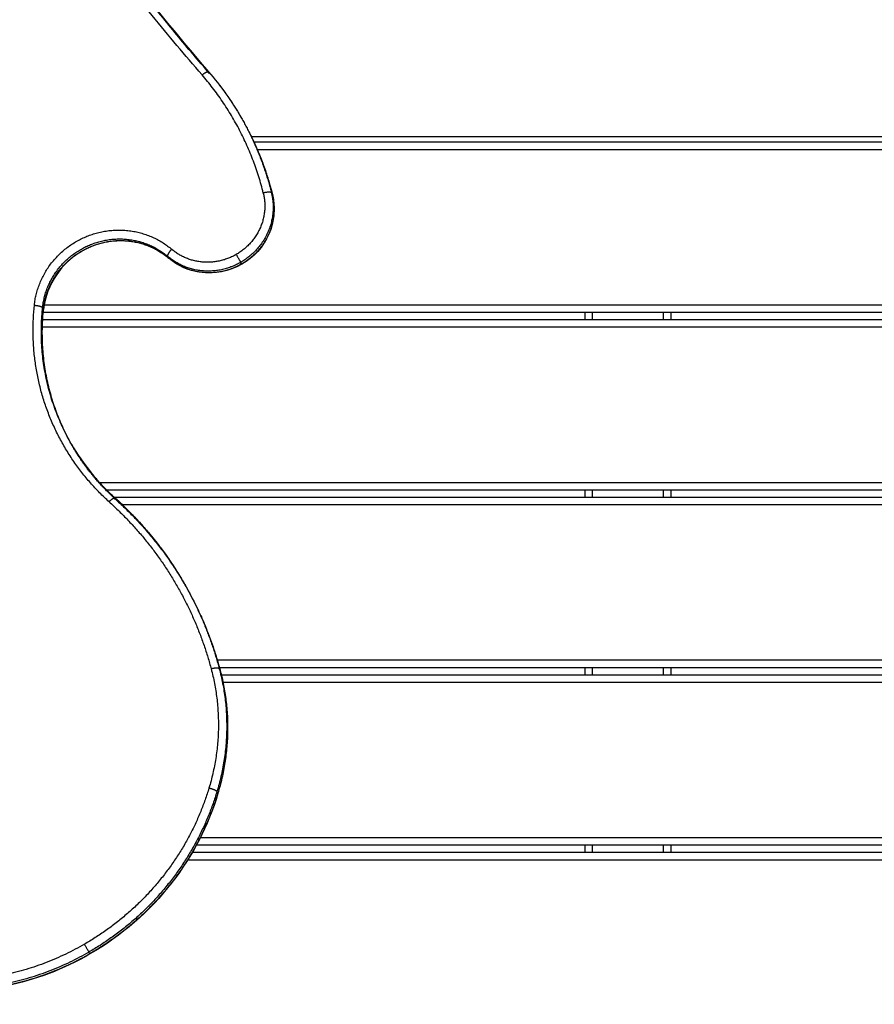
# Model space of a CAD drawing. Units: millimetres. Extents: x -6.9 to 11.6, y 0 to 16.6.
# Drawn here: x 5.9 to 6.5, y 5.2 to 5.9 of the extents above; entities that cross this region are included whole.
import ezdxf

# ---------------------------------------------------------------- set-up
doc = ezdxf.new("R2010")
doc.units = ezdxf.units.MM
doc.layers.add('DIASTASEIS', color=253, linetype='Continuous', lineweight=5)
doc.layers.add('Make2D$Visible$Curves', color=7, linetype='Continuous')
doc.layers.add('Make2D$Visible$Tangents', color=8, linetype='Continuous')
doc.styles.get("Standard").update_dxf_attribs({"font": 'ARIALN.TTF'})
doc.dimstyles.get("Standard").update_dxf_attribs({"dimtxt": 0.18, "dimasz": 0.15, "dimexe": 0.18, "dimexo": 0.0625, "dimgap": 0.09, "dimtad": 0, "dimtih": 1, "dimtoh": 1, "dimrnd": 0.005, "dimzin": 0, "dimdsep": 46, "dimtxsty": 'Standard', "dimblk": 'OBLIQUE', "dimcen": 0.09, "dimadec": 0, "dimazin": 0, "dimtfac": 1, "dimtofl": 0, "dimtmove": 0, "dimatfit": 3, "dimldrblk": 'OBLIQUE', "dimfxl": 1, "dimtolj": 1, "dimtzin": 0, "dimarcsym": 0})

# ---------------------------------------------------------------- blocks, each defined once
blk = doc.blocks.new('_Oblique')
at = {"color": 0, "linetype": 'ByBlock', "lineweight": -2}
blk.add_line((-0.5, -0.5), (0.5, 0.5), dxfattribs=at)
blk = doc.blocks.new('*D35')
at = {"layer": 'Defpoints', "color": 0}
for p in [(9.24083, 8.52194), (3.42731, 5.87254), (9.24083, 5.86914)]:
    blk.add_point(p, dxfattribs=at)
at = {"layer": 'DIASTASEIS', "color": 0, "lineweight": -2}
for p, q in [((3.42731, 5.93504), (3.42731, 8.70194)), ((9.24083, 5.93164), (9.24083, 8.70194)), ((3.42731, 8.52194), (6.05259, 8.52194)), ((9.24083, 8.52194), (6.61555, 8.52194))]:
    blk.add_line(p, q, dxfattribs=at)
at = {"layer": 'DIASTASEIS', "color": 0, "linetype": 'ByBlock', "lineweight": -2, "xscale": 0.15, "yscale": 0.15, "zscale": 0.15, "rotation": 180}
blk.add_blockref('_Oblique', (3.42731, 8.52194), dxfattribs=at)
at = {"layer": 'DIASTASEIS', "color": 0, "linetype": 'ByBlock', "lineweight": -2, "xscale": 0.15, "yscale": 0.15, "zscale": 0.15}
blk.add_blockref('_Oblique', (9.24083, 8.52194), dxfattribs=at)
at = {"layer": 'DIASTASEIS', "color": 0, "insert": (6.33407, 8.52194), "char_height": 0.18, "attachment_point": 5}
blk.add_mtext('\\A1;5.80', dxfattribs=at)
blk = doc.blocks.new('*D37')
at = {"layer": 'Defpoints', "color": 0}
for p in [(6.3427, 9.30685), (0.225, 0.075), (6.3427, 0.075)]:
    blk.add_point(p, dxfattribs=at)
at = {"layer": 'DIASTASEIS', "color": 0, "lineweight": -2}
for p, q in [((6.2802, 9.30685), (0.045, 9.30685)), ((0.225, 9.30685), (0.225, 4.87283)), ((0.225, 0.075), (0.225, 4.50902)), ((6.2802, 0.075), (0.045, 0.075))]:
    blk.add_line(p, q, dxfattribs=at)
at = {"layer": 'DIASTASEIS', "color": 0, "linetype": 'ByBlock', "lineweight": -2, "xscale": 0.15, "yscale": 0.15, "zscale": 0.15}
for p, rotation in [((0.225, 9.30685), 90), ((0.225, 0.075), 270)]:
    blk.add_blockref('_Oblique', p, dxfattribs=dict(at, rotation=rotation))
at = {"layer": 'DIASTASEIS', "color": 0, "insert": (0.225, 4.69093), "char_height": 0.18, "attachment_point": 5}
blk.add_mtext('\\A1;9.25', dxfattribs=at)
blk = doc.blocks.new('*D38')
at = {"layer": 'Defpoints', "color": 0}
for p in [(11.56798, 9.97035), (1.11742, 4.85694), (11.56798, 4.85693)]:
    blk.add_point(p, dxfattribs=at)
at = {"layer": 'DIASTASEIS', "color": 0, "lineweight": -2}
for p, q in [((1.11742, 4.91944), (1.11742, 10.15035)), ((11.56798, 4.91943), (11.56798, 10.15035)), ((1.11742, 9.97035), (6.01002, 9.97035)), ((11.56798, 9.97035), (6.67538, 9.97035))]:
    blk.add_line(p, q, dxfattribs=at)
at = {"layer": 'DIASTASEIS', "color": 0, "linetype": 'ByBlock', "lineweight": -2, "xscale": 0.15, "yscale": 0.15, "zscale": 0.15, "rotation": 180}
blk.add_blockref('_Oblique', (1.11742, 9.97035), dxfattribs=at)
at = {"layer": 'DIASTASEIS', "color": 0, "linetype": 'ByBlock', "lineweight": -2, "xscale": 0.15, "yscale": 0.15, "zscale": 0.15}
blk.add_blockref('_Oblique', (11.56798, 9.97035), dxfattribs=at)
at = {"layer": 'DIASTASEIS', "color": 0, "insert": (6.3427, 9.97035), "char_height": 0.18, "attachment_point": 5}
blk.add_mtext('\\A1;10.45', dxfattribs=at)
blk = doc.blocks.new('S-066A')
at = {"layer": 'Make2D$Visible$Curves', "lineweight": -3}
for points, degree in [([(11051.38486, 7375.92801), (11051.43065, 7375.8487), (11051.48394, 7375.77395), (11051.54406, 7375.70472)], 3), ([(11051.53964, 7375.70257), (11051.53964, 7375.70257), (11051.53964, 7375.70257), (11051.53964, 7375.70257)], 3), ([(11051.54406, 7375.70472), (11051.54407, 7375.70471), (11051.54409, 7375.70469), (11051.5441, 7375.70467)], 3), ([(11051.54406, 7375.70472), (11051.55231, 7375.69523), (11051.55962, 7375.68498), (11051.5659, 7375.6741)], 3), ([(11051.5659, 7375.6741), (11051.56622, 7375.67354), (11051.56655, 7375.67298)], 2), ([(11051.57144, 7375.66396), (11051.57144, 7375.66396), (11051.57145, 7375.66395), (11051.57145, 7375.66395)], 3), ([(11051.57145, 7375.66395), (11051.57827, 7375.65055), (11051.58354, 7375.63641), (11051.58716, 7375.62177)], 3), ([(11052.23013, 7375.65708), (11051.90239, 7375.65708), (11051.57465, 7375.65708)], 2), ([(11052.22737, 7375.65708), (11051.90108, 7375.65708), (11051.57478, 7375.65708)], 2), ([(11051.51712, 7375.57884), (11051.51714, 7375.57881), (11051.51716, 7375.57878), (11051.51719, 7375.57876)], 3), ([(11052.52186, 7375.54208), (11051.97712, 7375.54208), (11051.43237, 7375.54208)], 2), ([(11051.79846, 7375.53709), (11051.79846, 7375.53958), (11051.79846, 7375.54208)], 2), ([(11051.85646, 7375.53709), (11051.85646, 7375.53958), (11051.85646, 7375.54208)], 2), ([(11052.52474, 7375.53709), (11051.97837, 7375.53709), (11051.432, 7375.53709)], 2), ([(11051.45138, 7375.45323), (11051.45923, 7375.43962), (11051.46917, 7375.42733), (11051.48085, 7375.41677)], 3), ([(11052.59113, 7375.42209), (11052.0332, 7375.42209), (11051.47526, 7375.42209)], 2), ([(11051.79846, 7375.4171), (11051.79846, 7375.4196), (11051.79846, 7375.42209)], 2), ([(11051.85646, 7375.4171), (11051.85646, 7375.4196), (11051.85646, 7375.42209)], 2), ([(11052.59401, 7375.4171), (11052.03724, 7375.4171), (11051.48046, 7375.4171)], 2), ([(11051.48085, 7375.41677), (11051.49931, 7375.40011), (11051.51502, 7375.38071), (11051.52743, 7375.35921)], 3), ([(11051.52743, 7375.35921), (11051.52776, 7375.35865), (11051.52808, 7375.35809)], 2), ([(11052.66041, 7375.3021), (11052.10592, 7375.3021), (11051.55143, 7375.3021)], 2), ([(11051.79846, 7375.29712), (11051.79846, 7375.29961), (11051.79846, 7375.3021)], 2), ([(11051.85646, 7375.29712), (11051.85646, 7375.29961), (11051.85646, 7375.3021)], 2), ([(11052.66329, 7375.29712), (11052.10801, 7375.29712), (11051.55272, 7375.29712)], 2), ([(11052.72968, 7375.18212), (11052.13266, 7375.18212), (11051.53565, 7375.18212)], 2), ([(11051.79846, 7375.17713), (11051.79846, 7375.17962), (11051.79846, 7375.18212)], 2), ([(11051.85646, 7375.17713), (11051.85646, 7375.17962), (11051.85646, 7375.18212)], 2), ([(11052.73256, 7375.17713), (11052.13269, 7375.17713), (11051.53282, 7375.17713)], 2)]:
    blk.add_open_spline(points, degree=degree, dxfattribs=at)
for points, weights in [([(11051.54474, 7375.70355), (11051.45436, 7375.80764), (11051.38551, 7375.92688)], [0.999981923451, 0.993462215782, 0.995485396064]), ([(11051.45202, 7375.45211), (11051.42738, 7375.49479), (11051.4326, 7375.54439)], [1, 0.953542130022, 1]), ([(11051.48156, 7375.41557), (11051.46389, 7375.43155), (11051.45202, 7375.45211)], [1, 0.988616512606, 1]), ([(11051.48156, 7375.41557), (11051.50939, 7375.39045), (11051.52808, 7375.35809)], [1, 0.988547191553, 1]), ([(11051.52808, 7375.35809), (11051.54382, 7375.33083), (11051.5519, 7375.30033)], [1, 0.991835960394, 1]), ([(11051.5519, 7375.30033), (11051.56293, 7375.25891), (11051.55036, 7375.21722)], [1, 0.963219179926, 1])]:
    blk.add_rational_spline(points, weights, degree=2, dxfattribs=at)
for points, degree, knots in [([(11051.53964, 7375.70257), (11051.53975, 7375.70266), (11051.53987, 7375.70276), (11051.54004, 7375.7029), (11051.5401, 7375.70295), (11051.54022, 7375.70304), (11051.54028, 7375.70309), (11051.54046, 7375.70323), (11051.54059, 7375.70332), (11051.54077, 7375.70346), (11051.54084, 7375.7035), (11051.54096, 7375.70359), (11051.54102, 7375.70363), (11051.54115, 7375.70372), (11051.54121, 7375.70376), (11051.54134, 7375.70384), (11051.5414, 7375.70388), (11051.54152, 7375.70396), (11051.54158, 7375.704), (11051.54171, 7375.70408), (11051.54177, 7375.70411), (11051.54189, 7375.70418), (11051.54195, 7375.70422), (11051.54207, 7375.70429), (11051.54213, 7375.70432), (11051.54224, 7375.70438), (11051.5423, 7375.70441), (11051.54241, 7375.70447), (11051.54247, 7375.70449), (11051.54258, 7375.70455), (11051.54263, 7375.70457), (11051.54273, 7375.70462), (11051.54279, 7375.70464), (11051.54289, 7375.70468), (11051.54293, 7375.7047), (11051.54303, 7375.70473), (11051.54308, 7375.70475), (11051.54317, 7375.70477), (11051.54321, 7375.70479), (11051.54329, 7375.70481), (11051.54333, 7375.70482), (11051.54341, 7375.70483), (11051.54345, 7375.70484), (11051.54352, 7375.70485), (11051.54356, 7375.70486), (11051.54362, 7375.70486), (11051.54366, 7375.70486), (11051.54372, 7375.70486), (11051.54374, 7375.70486), (11051.54382, 7375.70485), (11051.54387, 7375.70484), (11051.54396, 7375.70481), (11051.54399, 7375.70478), (11051.54404, 7375.70475), (11051.54405, 7375.70474), (11051.54406, 7375.70472)], 3, [-7.843955, -7.843955, -7.843955, -7.843955, -7.353708, -7.353708, -7.108584, -7.108584, -6.86346, -6.86346, -6.373213, -6.373213, -6.12809, -6.12809, -5.882966, -5.882966, -5.637843, -5.637843, -5.392719, -5.392719, -5.147595, -5.147595, -4.902472, -4.902472, -4.657348, -4.657348, -4.412225, -4.412225, -4.167101, -4.167101, -3.921977, -3.921977, -3.676854, -3.676854, -3.43173, -3.43173, -3.186607, -3.186607, -2.941483, -2.941483, -2.696359, -2.696359, -2.451236, -2.451236, -2.206112, -2.206112, -1.960989, -1.960989, -1.715865, -1.715865, -1.470742, -1.470742, -0.980494, -0.980494, -0.490247, -0.490247, -0.270905, -0.270905, -0.270905, -0.270905]), ([(11051.58716, 7375.62177), (11051.58935, 7375.6129), (11051.58851, 7375.60348), (11051.58476, 7375.59497), (11051.58103, 7375.58648), (11051.57461, 7375.57937), (11051.56652, 7375.57469)], 3, [0, 0, 0, 0, 28.393085, 28.393085, 28.393085, 56.710609, 56.710609, 56.710609, 56.710609]), ([(11051.51718, 7375.57876), (11051.51084, 7375.58419), (11051.50312, 7375.58793), (11051.49472, 7375.58959), (11051.4897, 7375.59058), (11051.48452, 7375.59082), (11051.47444, 7375.58976), (11051.4696, 7375.58854), (11051.46498, 7375.58666), (11051.45549, 7375.58279), (11051.4473, 7375.57624), (11051.44148, 7375.56787), (11051.43654, 7375.56076), (11051.43352, 7375.55261), (11051.43264, 7375.54422)], 3, [4.610914, 4.610914, 4.610914, 4.610914, 30.955123, 30.955123, 30.955123, 46.631057, 46.631057, 61.622592, 61.622592, 61.622592, 92.647402, 92.647402, 92.647402, 119.016214, 119.016214, 119.016214, 119.016214]), ([(11051.51719, 7375.57876), (11051.51719, 7375.57876), (11051.51719, 7375.57876), (11051.51722, 7375.57873), (11051.51725, 7375.57871), (11051.51733, 7375.57869), (11051.51737, 7375.57868), (11051.51745, 7375.57867), (11051.51748, 7375.57868), (11051.51753, 7375.57868), (11051.51756, 7375.57868), (11051.51762, 7375.57869), (11051.51765, 7375.5787), (11051.51772, 7375.57872), (11051.51775, 7375.57873), (11051.51782, 7375.57875), (11051.51786, 7375.57877), (11051.5179, 7375.57878), (11051.5179, 7375.57879), (11051.51791, 7375.57879)], 3, [0.472911, 0.472911, 0.472911, 0.472911, 0.490247, 0.490247, 0.980494, 0.980494, 1.470742, 1.470742, 1.715865, 1.715865, 1.960989, 1.960989, 2.206112, 2.206112, 2.451236, 2.451236, 2.696359, 2.696359, 2.725051, 2.725051, 2.725051, 2.725051]), ([(11051.56652, 7375.57469), (11051.55793, 7375.56974), (11051.54795, 7375.56781), (11051.53826, 7375.56923), (11051.53038, 7375.57039), (11051.52309, 7375.57371), (11051.51719, 7375.57876)], 3, [0, 0, 0, 0, 30.011432, 30.011432, 30.011432, 54.362448, 54.362448, 54.362448, 54.362448]), ([(11051.43256, 7375.54407), (11051.43257, 7375.54407), (11051.43258, 7375.54408), (11051.43261, 7375.54412), (11051.43262, 7375.54415), (11051.43264, 7375.5442), (11051.43264, 7375.54421), (11051.43264, 7375.54422)], 3, [-1.6017482, -1.6017482, -1.6017482, -1.6017482, -1.4707415, -1.4707415, -0.9804943, -0.9804943, -0.821861, -0.821861, -0.821861, -0.821861]), ([(11051.43264, 7375.54422), (11051.43264, 7375.54424), (11051.43264, 7375.54426), (11051.43263, 7375.54432), (11051.43262, 7375.54435), (11051.4326, 7375.54439)], 3, [-0.821861, -0.821861, -0.821861, -0.821861, -0.4902472, -0.4902472, 0, 0, 0, 0]), ([(11051.45202, 7375.45211), (11051.45194, 7375.45225), (11051.45186, 7375.45239), (11051.45178, 7375.45253), (11051.4517, 7375.45267), (11051.45162, 7375.45281), (11051.45154, 7375.45295), (11051.45146, 7375.45309), (11051.45138, 7375.45323)], 2, [4, 4, 4, 5, 5, 6, 6, 7, 7, 8, 8, 8]), ([(11051.55039, 7375.21703), (11051.54385, 7375.19536), (11051.53329, 7375.17495), (11051.50416, 7375.1374), (11051.48535, 7375.12101), (11051.46393, 7375.10865)], 3, [5.157274, 5.157274, 5.157274, 5.157274, 74.456558, 74.456558, 148.894551, 148.894551, 148.894551, 148.894551]), ([(11051.55039, 7375.21703), (11051.55038, 7375.217), (11051.55037, 7375.21698), (11051.55034, 7375.21694), (11051.55033, 7375.21693), (11051.5503, 7375.21691), (11051.55028, 7375.2169), (11051.55024, 7375.21688), (11051.55022, 7375.21687), (11051.55017, 7375.21686), (11051.55015, 7375.21685), (11051.55009, 7375.21683), (11051.55007, 7375.21683), (11051.55, 7375.21682), (11051.54997, 7375.21681), (11051.5499, 7375.2168), (11051.54986, 7375.2168), (11051.54978, 7375.21679), (11051.54974, 7375.21679), (11051.54966, 7375.21679), (11051.54961, 7375.21679), (11051.54952, 7375.21679), (11051.54947, 7375.21679), (11051.54937, 7375.21679), (11051.54932, 7375.21679), (11051.54926, 7375.2168), (11051.54925, 7375.2168), (11051.54924, 7375.2168)], 3, [1.015813, 1.015813, 1.015813, 1.015813, 1.470742, 1.470742, 1.715865, 1.715865, 1.960989, 1.960989, 2.206112, 2.206112, 2.451236, 2.451236, 2.696359, 2.696359, 2.941483, 2.941483, 3.186607, 3.186607, 3.43173, 3.43173, 3.676854, 3.676854, 3.921977, 3.921977, 4.167101, 4.167101, 4.211613, 4.211613, 4.211613, 4.211613]), ([(11051.55036, 7375.21722), (11051.55037, 7375.21718), (11051.55039, 7375.21715), (11051.5504, 7375.21709), (11051.5504, 7375.21706), (11051.55039, 7375.21703), (11051.55039, 7375.21703), (11051.55039, 7375.21703)], 3, [0, 0, 0, 0, 0.490247, 0.490247, 0.980494, 0.980494, 1.015813, 1.015813, 1.015813, 1.015813]), ([(11051.46393, 7375.10865), (11051.44623, 7375.09843), (11051.42702, 7375.09111), (11051.38879, 7375.08322), (11051.37012, 7375.08218), (11051.3517, 7375.0839)], 3, [0, 0, 0, 0, 61.455767, 61.455767, 117.771957, 117.771957, 117.771957, 117.771957])]:
    blk.add_open_spline(points, degree=degree, knots=knots, dxfattribs=at)
at = {"layer": 'Make2D$Visible$Tangents', "lineweight": -3}
for points, weights in [([(11051.53964, 7375.70257), (11051.40105, 7375.86217), (11051.31426, 7376.0547)], [1, 0.990091008656, 1]), ([(11051.5441, 7375.70467), (11051.45371, 7375.80876), (11051.38486, 7375.92801)], [0.999981923451, 0.993462215782, 0.995485396064]), ([(11051.58101, 7375.62282), (11051.56992, 7375.66771), (11051.53964, 7375.70257)], [1, 0.973934774789, 1]), ([(11051.5441, 7375.70467), (11051.55647, 7375.69042), (11051.5659, 7375.6741)], [1, 0.995710200379, 1]), ([(11051.5659, 7375.6741), (11051.5798, 7375.65003), (11051.58648, 7375.62298)], [1, 0.990744567319, 1]), ([(11051.57478, 7375.65708), (11051.58262, 7375.64008), (11051.58712, 7375.62186)], [0.99594226476, 0.993748180567, 1]), ([(11051.58101, 7375.62282), (11051.58771, 7375.59569), (11051.56272, 7375.58126)], [1, 0.796544498073, 1]), ([(11051.58648, 7375.62298), (11051.59406, 7375.59228), (11051.56578, 7375.57596)], [1, 0.796544498073, 1]), ([(11051.58712, 7375.62186), (11051.59471, 7375.59116), (11051.56643, 7375.57484)], [1, 0.796544498073, 1]), ([(11051.58648, 7375.62298), (11051.58583, 7375.6241), (11051.58101, 7375.62282)], [1, 0.707106781187, 1]), ([(11051.58712, 7375.62186), (11051.58715, 7375.62182), (11051.58716, 7375.62177)], [1, 0.985312237483, 0.972097574061]), ([(11051.58716, 7375.62177), (11051.58717, 7375.62173), (11051.58717, 7375.62168)], [0.972097574061, 0.959036187576, 0.947413925407]), ([(11051.56578, 7375.57596), (11051.53914, 7375.56058), (11051.51647, 7375.57996)], [1, 0.813378273944, 1]), ([(11051.56272, 7375.58126), (11051.53918, 7375.56767), (11051.51914, 7375.5848)], [1, 0.813385031796, 1]), ([(11051.56272, 7375.58126), (11051.56514, 7375.57708), (11051.56578, 7375.57596)], [1, 0.707106781186, 1]), ([(11051.56643, 7375.57484), (11051.53979, 7375.55946), (11051.51712, 7375.57884)], [1, 0.813378273944, 1]), ([(11051.56652, 7375.57469), (11051.56652, 7375.57469), (11051.56643, 7375.57484)], [0.914835766825, 0.948287736084, 1]), ([(11051.47685, 7375.41418), (11051.418, 7375.4674), (11051.42637, 7375.54698)], [1, 0.897360294508, 1]), ([(11051.45138, 7375.45323), (11051.42673, 7375.49591), (11051.43195, 7375.54551)], [0.99999946566, 0.953542397194, 1]), ([(11051.48046, 7375.4171), (11051.46309, 7375.43294), (11051.45138, 7375.45323)], [0.999708021464, 0.988764423754, 1]), ([(11051.47685, 7375.41418), (11051.52812, 7375.36791), (11051.54581, 7375.30121)], [1, 0.961229977233, 1]), ([(11051.48091, 7375.41669), (11051.48084, 7375.41676), (11051.48077, 7375.41682)], [1, 0.999952642126, 0.999905678291]), ([(11051.48091, 7375.41669), (11051.50875, 7375.39157), (11051.52743, 7375.35921)], [1, 0.988547191553, 1]), ([(11051.52743, 7375.35921), (11051.54317, 7375.33195), (11051.55126, 7375.30145)], [1, 0.991835960394, 1]), ([(11051.54581, 7375.30121), (11051.55649, 7375.26109), (11051.54431, 7375.22071)], [1, 0.963218210936, 1]), ([(11051.55126, 7375.30145), (11051.56228, 7375.26003), (11051.54971, 7375.21834)], [1, 0.963219179926, 1]), ([(11051.54431, 7375.22071), (11051.52351, 7375.15181), (11051.46014, 7375.11522)], [1, 0.926539650457, 1]), ([(11051.54971, 7375.21834), (11051.52833, 7375.14752), (11051.4632, 7375.10991)], [1, 0.926538835781, 1]), ([(11051.55036, 7375.21722), (11051.52898, 7375.1464), (11051.46385, 7375.10879)], [1, 0.926538835781, 1]), ([(11051.46014, 7375.11522), (11051.40899, 7375.08568), (11051.35087, 7375.09112)], [1, 0.950268033193, 1]), ([(11051.46014, 7375.11522), (11051.46255, 7375.11103), (11051.4632, 7375.10991)], [1, 0.707106781186, 1]), ([(11051.4632, 7375.10991), (11051.41063, 7375.07956), (11051.3509, 7375.08515)], [1, 0.950268175183, 1]), ([(11051.46385, 7375.10879), (11051.41128, 7375.07844), (11051.35155, 7375.08403)], [1, 0.950268175183, 1]), ([(11051.46393, 7375.10865), (11051.46393, 7375.10865), (11051.46385, 7375.10879)], [0.914835766825, 0.948287736084, 1])]:
    blk.add_rational_spline(points, weights, degree=2, dxfattribs=at)
for points, degree in [([(11051.57288, 7375.66108), (11051.89974, 7375.66108), (11052.22659, 7375.66108)], 2), ([(11052.38802, 7375.65208), (11051.98251, 7375.65208), (11051.57701, 7375.65208)], 2), ([(11051.58648, 7375.62298), (11051.5868, 7375.62242), (11051.58712, 7375.62186)], 2), ([(11051.51647, 7375.57996), (11051.51679, 7375.5794), (11051.51712, 7375.57884)], 2), ([(11051.56643, 7375.57484), (11051.56611, 7375.5754), (11051.56578, 7375.57596)], 2), ([(11052.51897, 7375.54708), (11051.976, 7375.54708), (11051.43302, 7375.54708)], 2), ([(11051.43195, 7375.54551), (11051.43227, 7375.54495), (11051.4326, 7375.54439)], 2), ([(11051.80346, 7375.53709), (11051.80346, 7375.53958), (11051.80346, 7375.54208)], 2), ([(11051.85146, 7375.53709), (11051.85146, 7375.53958), (11051.85146, 7375.54208)], 2), ([(11052.52763, 7375.53209), (11051.97971, 7375.53209), (11051.43179, 7375.53209)], 2), ([(11052.58825, 7375.42709), (11052.02937, 7375.42709), (11051.47049, 7375.42709)], 2), ([(11051.80346, 7375.4171), (11051.80346, 7375.4196), (11051.80346, 7375.42209)], 2), ([(11051.85146, 7375.4171), (11051.85146, 7375.4196), (11051.85146, 7375.42209)], 2), ([(11051.48085, 7375.41677), (11051.48088, 7375.41675), (11051.4809, 7375.41672), (11051.48091, 7375.41669)], 3), ([(11052.5969, 7375.4121), (11052.04138, 7375.4121), (11051.48586, 7375.4121)], 2), ([(11052.65752, 7375.3071), (11052.10376, 7375.3071), (11051.55, 7375.3071)], 2), ([(11051.5519, 7375.30033), (11051.55158, 7375.30089), (11051.55126, 7375.30145)], 2), ([(11051.80346, 7375.29712), (11051.80346, 7375.29961), (11051.80346, 7375.3021)], 2), ([(11051.85146, 7375.29712), (11051.85146, 7375.29961), (11051.85146, 7375.3021)], 2), ([(11052.66617, 7375.29212), (11052.11001, 7375.29212), (11051.55384, 7375.29212)], 2), ([(11051.54971, 7375.21834), (11051.55003, 7375.21778), (11051.55036, 7375.21722)], 2), ([(11052.7268, 7375.18712), (11052.13254, 7375.18712), (11051.53828, 7375.18712)], 2), ([(11051.80346, 7375.17713), (11051.80346, 7375.17962), (11051.80346, 7375.18212)], 2), ([(11051.85146, 7375.17713), (11051.85146, 7375.17962), (11051.85146, 7375.18212)], 2), ([(11052.73545, 7375.17213), (11052.13262, 7375.17213), (11051.52978, 7375.17213)], 2), ([(11051.46385, 7375.10879), (11051.46352, 7375.10935), (11051.4632, 7375.10991)], 2)]:
    blk.add_open_spline(points, degree=degree, dxfattribs=at)
for points, weights, knots in [([(11051.42637, 7375.54698), (11051.42987, 7375.58052), (11051.4618, 7375.59353), (11051.49373, 7375.60654), (11051.51914, 7375.5848)], [1, 0.852319810312, 1, 0.852319810312, 1], [0.001949, 0.001949, 0.001949, 61.888836, 61.888836, 123.775723, 123.775723, 123.775723]), ([(11051.43195, 7375.54551), (11051.43514, 7375.57606), (11051.46423, 7375.58792), (11051.49332, 7375.59977), (11051.51647, 7375.57996)], [1, 0.852313265304, 1, 0.852313265304, 1], [0.000018, 0.000018, 0.000018, 61.888312, 61.888312, 123.776606, 123.776606, 123.776606]), ([(11051.4326, 7375.54439), (11051.43579, 7375.57494), (11051.46488, 7375.58679), (11051.49396, 7375.59865), (11051.51712, 7375.57884)], [1, 0.852313265304, 1, 0.852313265304, 1], [0.000018, 0.000018, 0.000018, 61.888312, 61.888312, 123.776606, 123.776606, 123.776606])]:
    blk.add_rational_spline(points, weights, degree=2, knots=knots, dxfattribs=at)
for points, knots in [([(11051.51647, 7375.57996), (11051.51645, 7375.57999), (11051.51644, 7375.58003), (11051.51642, 7375.58012), (11051.51641, 7375.58017), (11051.51641, 7375.58028), (11051.51641, 7375.58034), (11051.51643, 7375.58045), (11051.51643, 7375.58048), (11051.51645, 7375.58056), (11051.51646, 7375.58059), (11051.51648, 7375.58067), (11051.51649, 7375.58072), (11051.51651, 7375.5808), (11051.51653, 7375.58085), (11051.51656, 7375.58094), (11051.51658, 7375.58098), (11051.51662, 7375.58108), (11051.51664, 7375.58113), (11051.51668, 7375.58123), (11051.5167, 7375.58128), (11051.51675, 7375.58139), (11051.51678, 7375.58144), (11051.51683, 7375.58155), (11051.51686, 7375.58161), (11051.51692, 7375.58172), (11051.51695, 7375.58178), (11051.51702, 7375.5819), (11051.51705, 7375.58196), (11051.51712, 7375.58208), (11051.51716, 7375.58214), (11051.51723, 7375.58227), (11051.51727, 7375.58233), (11051.51735, 7375.58246), (11051.51739, 7375.58252), (11051.51747, 7375.58265), (11051.51752, 7375.58271), (11051.5176, 7375.58284), (11051.51765, 7375.5829), (11051.51774, 7375.58303), (11051.51778, 7375.5831), (11051.51787, 7375.58322), (11051.51792, 7375.58329), (11051.51801, 7375.58342), (11051.51806, 7375.58348), (11051.51816, 7375.58361), (11051.51821, 7375.58367), (11051.51835, 7375.58386), (11051.51845, 7375.58398), (11051.51865, 7375.58423), (11051.51875, 7375.58434), (11051.51895, 7375.58458), (11051.51904, 7375.58469), (11051.51914, 7375.5848)], [0, 0, 0, 0, 0.490247, 0.490247, 0.980494, 0.980494, 1.470742, 1.470742, 1.715865, 1.715865, 1.960989, 1.960989, 2.206112, 2.206112, 2.451236, 2.451236, 2.696359, 2.696359, 2.941483, 2.941483, 3.186607, 3.186607, 3.43173, 3.43173, 3.676854, 3.676854, 3.921977, 3.921977, 4.167101, 4.167101, 4.412225, 4.412225, 4.657348, 4.657348, 4.902472, 4.902472, 5.147595, 5.147595, 5.392719, 5.392719, 5.637842, 5.637842, 5.882966, 5.882966, 6.12809, 6.12809, 6.373213, 6.373213, 6.86346, 6.86346, 7.353708, 7.353708, 7.843955, 7.843955, 7.843955, 7.843955]), ([(11051.42637, 7375.54698), (11051.42652, 7375.54697), (11051.42667, 7375.54696), (11051.42697, 7375.54693), (11051.42712, 7375.54692), (11051.42744, 7375.54688), (11051.42759, 7375.54686), (11051.42783, 7375.54683), (11051.42791, 7375.54682), (11051.42807, 7375.5468), (11051.42815, 7375.54678), (11051.42831, 7375.54676), (11051.42839, 7375.54675), (11051.42855, 7375.54672), (11051.42863, 7375.54671), (11051.42879, 7375.54668), (11051.42887, 7375.54667), (11051.42902, 7375.54664), (11051.4291, 7375.54662), (11051.42925, 7375.54659), (11051.42933, 7375.54657), (11051.42948, 7375.54654), (11051.42955, 7375.54652), (11051.4297, 7375.54649), (11051.42977, 7375.54647), (11051.42991, 7375.54644), (11051.42998, 7375.54642), (11051.43012, 7375.54638), (11051.43018, 7375.54637), (11051.43031, 7375.54633), (11051.43038, 7375.54631), (11051.4305, 7375.54627), (11051.43056, 7375.54625), (11051.43068, 7375.54622), (11051.43074, 7375.5462), (11051.43085, 7375.54616), (11051.4309, 7375.54614), (11051.431, 7375.5461), (11051.43105, 7375.54608), (11051.43115, 7375.54604), (11051.4312, 7375.54602), (11051.43128, 7375.54598), (11051.43133, 7375.54596), (11051.43141, 7375.54592), (11051.43144, 7375.5459), (11051.43152, 7375.54587), (11051.43155, 7375.54585), (11051.43165, 7375.54579), (11051.4317, 7375.54575), (11051.4318, 7375.54568), (11051.43184, 7375.54564), (11051.43191, 7375.54557), (11051.43193, 7375.54554), (11051.43195, 7375.54551)], [-7.843954, -7.843954, -7.843954, -7.843954, -7.353707, -7.353707, -6.86346, -6.86346, -6.373213, -6.373213, -6.128089, -6.128089, -5.882966, -5.882966, -5.637842, -5.637842, -5.392719, -5.392719, -5.147595, -5.147595, -4.902471, -4.902471, -4.657348, -4.657348, -4.412224, -4.412224, -4.167101, -4.167101, -3.921977, -3.921977, -3.676854, -3.676854, -3.43173, -3.43173, -3.186606, -3.186606, -2.941483, -2.941483, -2.696359, -2.696359, -2.451236, -2.451236, -2.206112, -2.206112, -1.960989, -1.960989, -1.715865, -1.715865, -1.470741, -1.470741, -0.980494, -0.980494, -0.490247, -0.490247, 0, 0, 0, 0]), ([(11051.47685, 7375.41418), (11051.47695, 7375.41429), (11051.47706, 7375.41439), (11051.47727, 7375.41461), (11051.47738, 7375.41472), (11051.47759, 7375.41493), (11051.47771, 7375.41503), (11051.47787, 7375.41519), (11051.47793, 7375.41524), (11051.47804, 7375.41534), (11051.4781, 7375.41539), (11051.47821, 7375.41549), (11051.47827, 7375.41554), (11051.47838, 7375.41563), (11051.47844, 7375.41568), (11051.47855, 7375.41577), (11051.47861, 7375.41581), (11051.47872, 7375.4159), (11051.47877, 7375.41594), (11051.47888, 7375.41603), (11051.47894, 7375.41607), (11051.47904, 7375.41614), (11051.4791, 7375.41618), (11051.4792, 7375.41626), (11051.47925, 7375.41629), (11051.47936, 7375.41636), (11051.47941, 7375.41639), (11051.47951, 7375.41645), (11051.47955, 7375.41648), (11051.47965, 7375.41654), (11051.4797, 7375.41656), (11051.47979, 7375.41661), (11051.47983, 7375.41663), (11051.47992, 7375.41668), (11051.47996, 7375.41669), (11051.48004, 7375.41673), (11051.48008, 7375.41675), (11051.48016, 7375.41678), (11051.4802, 7375.41679), (11051.48027, 7375.41681), (11051.48031, 7375.41682), (11051.48037, 7375.41684), (11051.48041, 7375.41684), (11051.48047, 7375.41685), (11051.4805, 7375.41686), (11051.48055, 7375.41686), (11051.48058, 7375.41686), (11051.48065, 7375.41686), (11051.4807, 7375.41685), (11051.48078, 7375.41682), (11051.48081, 7375.4168), (11051.48085, 7375.41677), (11051.48085, 7375.41677), (11051.48085, 7375.41677)], [-7.843954, -7.843954, -7.843954, -7.843954, -7.353707, -7.353707, -6.86346, -6.86346, -6.373213, -6.373213, -6.128089, -6.128089, -5.882966, -5.882966, -5.637842, -5.637842, -5.392719, -5.392719, -5.147595, -5.147595, -4.902471, -4.902471, -4.657348, -4.657348, -4.412224, -4.412224, -4.167101, -4.167101, -3.921977, -3.921977, -3.676854, -3.676854, -3.43173, -3.43173, -3.186606, -3.186606, -2.941483, -2.941483, -2.696359, -2.696359, -2.451236, -2.451236, -2.206112, -2.206112, -1.960989, -1.960989, -1.715865, -1.715865, -1.470741, -1.470741, -0.980494, -0.980494, -0.490247, -0.490247, -0.435521, -0.435521, -0.435521, -0.435521]), ([(11051.55126, 7375.30145), (11051.55124, 7375.30149), (11051.55121, 7375.30152), (11051.55115, 7375.30158), (11051.55111, 7375.30161), (11051.55101, 7375.30166), (11051.55096, 7375.30169), (11051.55086, 7375.30172), (11051.55083, 7375.30173), (11051.55076, 7375.30175), (11051.55072, 7375.30176), (11051.55064, 7375.30178), (11051.5506, 7375.30179), (11051.55052, 7375.3018), (11051.55047, 7375.30181), (11051.55038, 7375.30182), (11051.55033, 7375.30183), (11051.55023, 7375.30184), (11051.55018, 7375.30184), (11051.55007, 7375.30185), (11051.55001, 7375.30185), (11051.5499, 7375.30186), (11051.54984, 7375.30186), (11051.54972, 7375.30186), (11051.54965, 7375.30186), (11051.54953, 7375.30185), (11051.54946, 7375.30185), (11051.54933, 7375.30185), (11051.54926, 7375.30184), (11051.54912, 7375.30183), (11051.54905, 7375.30183), (11051.54891, 7375.30182), (11051.54884, 7375.30181), (11051.54869, 7375.30179), (11051.54862, 7375.30179), (11051.54847, 7375.30177), (11051.54839, 7375.30176), (11051.54824, 7375.30174), (11051.54816, 7375.30173), (11051.54801, 7375.3017), (11051.54793, 7375.30169), (11051.54778, 7375.30166), (11051.5477, 7375.30165), (11051.54755, 7375.30162), (11051.54747, 7375.30161), (11051.54731, 7375.30158), (11051.54723, 7375.30156), (11051.547, 7375.30151), (11051.54685, 7375.30148), (11051.54654, 7375.30141), (11051.54639, 7375.30137), (11051.5461, 7375.30129), (11051.54595, 7375.30125), (11051.54581, 7375.30121)], [0, 0, 0, 0, 0.490247, 0.490247, 0.980494, 0.980494, 1.470741, 1.470741, 1.715865, 1.715865, 1.960989, 1.960989, 2.206112, 2.206112, 2.451236, 2.451236, 2.696359, 2.696359, 2.941483, 2.941483, 3.186606, 3.186606, 3.43173, 3.43173, 3.676854, 3.676854, 3.921977, 3.921977, 4.167101, 4.167101, 4.412224, 4.412224, 4.657348, 4.657348, 4.902472, 4.902472, 5.147595, 5.147595, 5.392719, 5.392719, 5.637842, 5.637842, 5.882966, 5.882966, 6.128089, 6.128089, 6.373213, 6.373213, 6.86346, 6.86346, 7.353707, 7.353707, 7.843954, 7.843954, 7.843954, 7.843954]), ([(11051.54971, 7375.21834), (11051.54969, 7375.21837), (11051.54966, 7375.2184), (11051.5496, 7375.21848), (11051.54956, 7375.21852), (11051.54946, 7375.2186), (11051.54941, 7375.21865), (11051.54932, 7375.21872), (11051.54928, 7375.21874), (11051.54921, 7375.21879), (11051.54918, 7375.21881), (11051.5491, 7375.21886), (11051.54906, 7375.21889), (11051.54897, 7375.21894), (11051.54893, 7375.21896), (11051.54883, 7375.21902), (11051.54879, 7375.21904), (11051.54869, 7375.2191), (11051.54863, 7375.21913), (11051.54853, 7375.21918), (11051.54847, 7375.21921), (11051.54836, 7375.21927), (11051.5483, 7375.21929), (11051.54818, 7375.21935), (11051.54812, 7375.21938), (11051.54799, 7375.21944), (11051.54793, 7375.21947), (11051.54779, 7375.21953), (11051.54773, 7375.21955), (11051.54759, 7375.21961), (11051.54752, 7375.21964), (11051.54738, 7375.2197), (11051.54731, 7375.21973), (11051.54716, 7375.21979), (11051.54709, 7375.21981), (11051.54694, 7375.21987), (11051.54687, 7375.2199), (11051.54672, 7375.21996), (11051.54664, 7375.21998), (11051.54649, 7375.22004), (11051.54641, 7375.22007), (11051.54626, 7375.22012), (11051.54618, 7375.22015), (11051.54603, 7375.2202), (11051.54595, 7375.22022), (11051.5458, 7375.22027), (11051.54572, 7375.2203), (11051.54549, 7375.22037), (11051.54534, 7375.22042), (11051.54504, 7375.22051), (11051.54489, 7375.22055), (11051.54459, 7375.22064), (11051.54445, 7375.22068), (11051.54431, 7375.22071)], [0, 0, 0, 0, 0.490247, 0.490247, 0.980494, 0.980494, 1.470742, 1.470742, 1.715865, 1.715865, 1.960989, 1.960989, 2.206112, 2.206112, 2.451236, 2.451236, 2.696359, 2.696359, 2.941483, 2.941483, 3.186607, 3.186607, 3.43173, 3.43173, 3.676854, 3.676854, 3.921977, 3.921977, 4.167101, 4.167101, 4.412225, 4.412225, 4.657348, 4.657348, 4.902472, 4.902472, 5.147595, 5.147595, 5.392719, 5.392719, 5.637842, 5.637842, 5.882966, 5.882966, 6.12809, 6.12809, 6.373213, 6.373213, 6.86346, 6.86346, 7.353708, 7.353708, 7.843955, 7.843955, 7.843955, 7.843955])]:
    blk.add_open_spline(points, degree=3, knots=knots, dxfattribs=at)
blk = doc.blocks.new('s066a')
blk.add_blockref('S-066A', (36.74237, -5.54588))

msp = doc.modelspace()

# ---------------------------------------------------------------- block references
msp.add_blockref('s066a', (-11082.23422, -7364.28558))

# ---------------------------------------------------------------- dimensions: what is measured, and where the dimension line sits
at = {"layer": 'DIASTASEIS'}
for base, p1, p2, picture, middle in [((11.56798, 9.97035), (1.11742, 4.85694), (11.56798, 4.85693), '*D38', (6.3427, 9.97035)), ((9.24083, 8.52194), (3.42731, 5.87254), (9.24083, 5.86914), '*D35', (6.33407, 8.52194))]:
    dim = msp.add_linear_dim(base=base, p1=p1, p2=p2, dimstyle='Standard', override={"dimrnd": 0.05}, dxfattribs=at)
    dim.commit()
    dim.dimension.update_dxf_attribs({"geometry": picture, "text_midpoint": middle})
dim = msp.add_linear_dim(base=(0.225, 0.075), p1=(6.3427, 9.30685), p2=(6.3427, 0.075), angle=90, dimstyle='Standard', override={"dimrnd": 0.05}, dxfattribs=at)
dim.commit()
dim.dimension.update_dxf_attribs({"geometry": '*D37', "text_midpoint": (0.225, 4.69093)})

doc.saveas('drawing.dxf')
